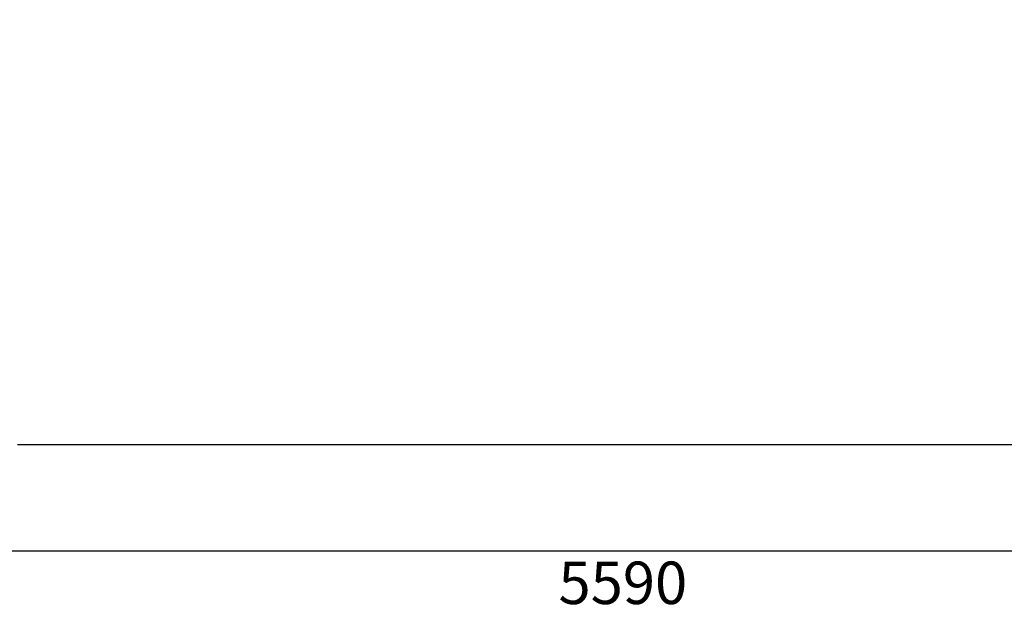
# Model space of a CAD drawing. Units: millimetres. Extents: x 325 to 6234, y 1133 to 5143.
# Drawn here: x 1830 to 3915, y 1133 to 2400 of the extents above; entities that cross this region are included whole.
import ezdxf

# ---------------------------------------------------------------- set-up
doc = ezdxf.new("R2010")
doc.units = ezdxf.units.MM
doc.header["$LTSCALE"] = 30
doc.header["$PDSIZE"] = -1
doc.linetypes.add('SLD-Сплошная', pattern=[0])
doc.layers.add('ПРИМЕЧАНИЯ', color=7, linetype='SLD-Сплошная')
doc.styles.add('SLDTEXTSTYLE3', font='isocpeui_0.ttf')
doc.dimstyles.new('SLDDIMSTYLE3', dxfattribs={"dimtxt": 90, "dimasz": 90, "dimexe": 0, "dimexo": 0.0625, "dimgap": 22.5, "dimtad": 2, "dimdec": 0, "dimrnd": 1e-09, "dimzin": 12, "dimdsep": 46, "dimtxsty": 'SLDTEXTSTYLE3', "dimsah": 1, "dimcen": 0.09, "dimadec": 0, "dimazin": 3, "dimtfac": 1, "dimtdec": 3, "dimtofl": 0, "dimtmove": 0, "dimatfit": 3, "dimfxl": 1, "dimfrac": 2, "dimtolj": 1, "dimtzin": 12, "dimarcsym": 0})

# ---------------------------------------------------------------- blocks, each defined once
blk = doc.blocks.new('_D_5')
at = {"layer": 'Defpoints', "color": 0, "transparency": 16777216}
for p in [(325.5, 2999.6), (5915.5, 2999.6), (5915.5, 1273.9)]:
    blk.add_point(p, dxfattribs=at)
at = {"layer": 'ПРИМЕЧАНИЯ', "color": 0, "lineweight": -2, "transparency": 16777216}
for p, q in [((325.5, 2999.5), (325.5, 1273.9)), ((5915.5, 2999.5), (5915.5, 1273.9)), ((415.5, 1273.9), (5825.5, 1273.9))]:
    blk.add_line(p, q, dxfattribs=at)
at = {"layer": 'ПРИМЕЧАНИЯ', "color": 0, "transparency": 16777216}
for points in [[(415.5, 1288.9), (415.5, 1258.9), (325.5, 1273.9)], [(5825.5, 1288.9), (5825.5, 1258.9), (5915.5, 1273.9)]]:
    blk.add_solid(points, dxfattribs=at)
at = {"layer": 'ПРИМЕЧАНИЯ', "color": 0, "transparency": 16777216, "insert": (3107.7, 1251.4), "char_height": 90, "attachment_point": 2, "style": 'SLDTEXTSTYLE3'}
blk.add_mtext('\\A1;5590', dxfattribs=at)

msp = doc.modelspace()

# ---------------------------------------------------------------- linework, layer by layer
at = {"color": 253, "linetype": 'SLD-Сплошная'}
msp.add_line((1825.5, 1499.6), (4415.5, 1499.6), dxfattribs=at)

# ---------------------------------------------------------------- dimensions: what is measured, and where the dimension line sits
at = {"layer": 'ПРИМЕЧАНИЯ', "color": 253}
dim = msp.add_linear_dim(base=(5915.5, 1273.9), p1=(325.5, 2999.6), p2=(5915.5, 2999.6), angle=0, dimstyle='SLDDIMSTYLE3', dxfattribs=at)
dim.commit()
dim.dimension.update_dxf_attribs({"geometry": '_D_5', "text_midpoint": (3107.7, 1273.9), "dimtype": 160})

doc.saveas('drawing.dxf')
